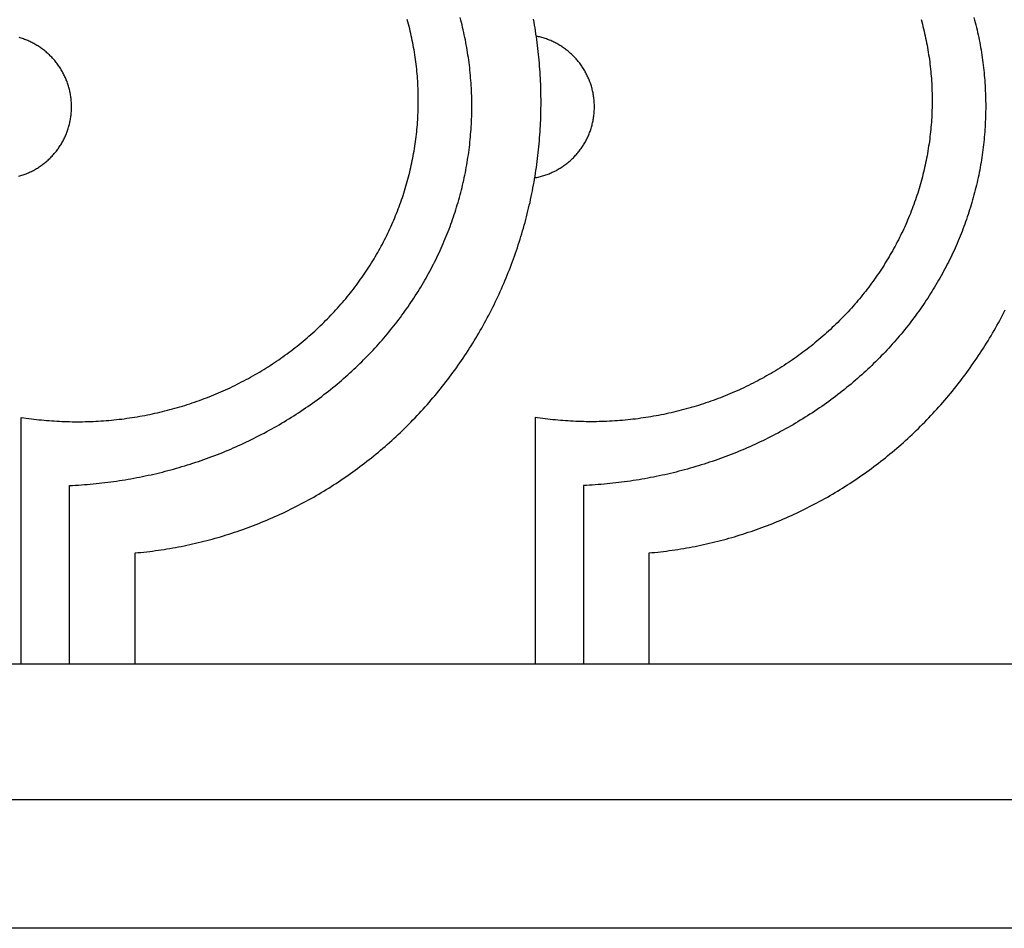
# Model space of a CAD drawing. Units: millimetres. Extents: x 1085 to 1355, y -33 to 110.
# Drawn here: x 1280 to 1320, y 43 to 80 of the extents above; entities that cross this region are included whole.
import ezdxf

# ---------------------------------------------------------------- set-up
doc = ezdxf.new("R2010")
doc.units = ezdxf.units.MM
doc.layers.add('Vector Layer 1', color=7, linetype='Continuous', lineweight=30)

msp = doc.modelspace()

# ---------------------------------------------------------------- linework, layer by layer
at = {"layer": 'Vector Layer 1', "color": 18, "lineweight": 30, "true_color": 0x000000}
msp.add_line((1104.595, 48.409), (1335.474, 48.409), dxfattribs=at)
at = {"layer": 'Vector Layer 1', "color": 18, "lineweight": 30, "true_color": 0x000000, "extrusion": (0, 0, -1)}
for points in [[(-1104.595, 43.212), (-1104.595, 109.887), (-1104.595, 109.887), (-1335.474, 109.887), (-1335.474, 109.887), (-1335.474, 43.212), (-1335.474, 43.212), (-1104.595, 43.212)], [(-1316.187, 79.856), (-1316.212, 79.762), (-1316.237, 79.669), (-1316.261, 79.575), (-1316.284, 79.481), (-1316.307, 79.386), (-1316.329, 79.292), (-1316.35, 79.197), (-1316.37, 79.103), (-1316.39, 79.008), (-1316.408, 78.912), (-1316.426, 78.817), (-1316.444, 78.722), (-1316.46, 78.626), (-1316.476, 78.53), (-1316.491, 78.434), (-1316.506, 78.338), (-1316.519, 78.242), (-1316.532, 78.146), (-1316.544, 78.049), (-1316.555, 77.953), (-1316.566, 77.856), (-1316.575, 77.759), (-1316.584, 77.662), (-1316.592, 77.565), (-1316.6, 77.467), (-1316.606, 77.37), (-1316.612, 77.273), (-1316.617, 77.175), (-1316.622, 77.077), (-1316.625, 76.98), (-1316.628, 76.882), (-1316.63, 76.784), (-1316.631, 76.686), (-1316.632, 76.588), (-1316.632, 76.588), (-1316.631, 76.49), (-1316.63, 76.392), (-1316.628, 76.294), (-1316.625, 76.196), (-1316.622, 76.098), (-1316.617, 76), (-1316.612, 75.903), (-1316.606, 75.805), (-1316.6, 75.708), (-1316.592, 75.611), (-1316.584, 75.514), (-1316.575, 75.417), (-1316.566, 75.32), (-1316.555, 75.223), (-1316.544, 75.126), (-1316.532, 75.03), (-1316.519, 74.933), (-1316.506, 74.837), (-1316.491, 74.741), (-1316.476, 74.645), (-1316.46, 74.549), (-1316.444, 74.454), (-1316.426, 74.358), (-1316.408, 74.263), (-1316.39, 74.168), (-1316.37, 74.073), (-1316.35, 73.978), (-1316.329, 73.883), (-1316.307, 73.789), (-1316.284, 73.695), (-1316.261, 73.601), (-1316.237, 73.507), (-1316.212, 73.413), (-1316.187, 73.32), (-1316.161, 73.226), (-1316.134, 73.133), (-1316.106, 73.04), (-1316.078, 72.948), (-1316.049, 72.855), (-1316.019, 72.763), (-1315.988, 72.671), (-1315.957, 72.58), (-1315.925, 72.488), (-1315.892, 72.397), (-1315.859, 72.306), (-1315.825, 72.215), (-1315.79, 72.124), (-1315.754, 72.034), (-1315.718, 71.944), (-1315.681, 71.854), (-1315.644, 71.765), (-1315.605, 71.676), (-1315.566, 71.587), (-1315.526, 71.498), (-1315.486, 71.41), (-1315.445, 71.322), (-1315.403, 71.234), (-1315.36, 71.146), (-1315.317, 71.059), (-1315.273, 70.972), (-1315.228, 70.885), (-1315.183, 70.799), (-1315.137, 70.713), (-1315.09, 70.627), (-1315.043, 70.542), (-1314.995, 70.457), (-1314.946, 70.372), (-1314.897, 70.288), (-1314.847, 70.204), (-1314.796, 70.12), (-1314.744, 70.037), (-1314.692, 69.953), (-1314.64, 69.871), (-1314.586, 69.788), (-1314.532, 69.706), (-1314.477, 69.625), (-1314.422, 69.543), (-1314.366, 69.462), (-1314.309, 69.382), (-1314.251, 69.302), (-1314.193, 69.222), (-1314.135, 69.142), (-1314.075, 69.063), (-1314.015, 68.985), (-1313.955, 68.906), (-1313.893, 68.829), (-1313.831, 68.751), (-1313.769, 68.674), (-1313.705, 68.597), (-1313.642, 68.521), (-1313.577, 68.445), (-1313.512, 68.37), (-1313.446, 68.295), (-1313.38, 68.22), (-1313.313, 68.146), (-1313.245, 68.073), (-1313.177, 67.999), (-1313.108, 67.926), (-1313.038, 67.854), (-1312.968, 67.782), (-1312.897, 67.711), (-1312.825, 67.64), (-1312.753, 67.569), (-1312.681, 67.499), (-1312.607, 67.429), (-1312.607, 67.429), (-1312.532, 67.359), (-1312.456, 67.289), (-1312.38, 67.22), (-1312.303, 67.151), (-1312.226, 67.083), (-1312.148, 67.016), (-1312.07, 66.949), (-1311.991, 66.883), (-1311.911, 66.817), (-1311.832, 66.752), (-1311.751, 66.688), (-1311.671, 66.624), (-1311.589, 66.561), (-1311.508, 66.499), (-1311.426, 66.437), (-1311.343, 66.376), (-1311.26, 66.315), (-1311.177, 66.255), (-1311.093, 66.196), (-1311.008, 66.137), (-1310.923, 66.079), (-1310.838, 66.022), (-1310.753, 65.965), (-1310.666, 65.909), (-1310.58, 65.853), (-1310.493, 65.798), (-1310.406, 65.744), (-1310.318, 65.69), (-1310.23, 65.638), (-1310.141, 65.585), (-1310.052, 65.534), (-1309.963, 65.483), (-1309.873, 65.432), (-1309.783, 65.383), (-1309.693, 65.334), (-1309.602, 65.285), (-1309.511, 65.238), (-1309.419, 65.191), (-1309.327, 65.144), (-1309.235, 65.099), (-1309.143, 65.054), (-1309.05, 65.009), (-1308.956, 64.966), (-1308.863, 64.923), (-1308.769, 64.88), (-1308.674, 64.839), (-1308.58, 64.798), (-1308.485, 64.757), (-1308.39, 64.718), (-1308.294, 64.679), (-1308.198, 64.641), (-1308.102, 64.603), (-1308.005, 64.566), (-1307.909, 64.53), (-1307.812, 64.494), (-1307.714, 64.46), (-1307.617, 64.426), (-1307.519, 64.392), (-1307.42, 64.359), (-1307.322, 64.327), (-1307.223, 64.296), (-1307.124, 64.266), (-1307.025, 64.236), (-1306.925, 64.206), (-1306.826, 64.178), (-1306.726, 64.15), (-1306.625, 64.123), (-1306.525, 64.097), (-1306.424, 64.071), (-1306.323, 64.046), (-1306.222, 64.022), (-1306.121, 63.998), (-1306.019, 63.976), (-1305.917, 63.954), (-1305.815, 63.932), (-1305.713, 63.912), (-1305.611, 63.892), (-1305.508, 63.873), (-1305.405, 63.854), (-1305.302, 63.837), (-1305.199, 63.82), (-1305.096, 63.803), (-1304.992, 63.788), (-1304.889, 63.773), (-1304.785, 63.759), (-1304.681, 63.746), (-1304.577, 63.733), (-1304.472, 63.722), (-1304.368, 63.711), (-1304.263, 63.7), (-1304.159, 63.691), (-1304.054, 63.682), (-1303.949, 63.674), (-1303.843, 63.667), (-1303.738, 63.66), (-1303.633, 63.655), (-1303.527, 63.65), (-1303.422, 63.645), (-1303.316, 63.642), (-1303.21, 63.639), (-1303.104, 63.637), (-1302.998, 63.636), (-1302.892, 63.636), (-1302.892, 63.636), (-1302.788, 63.636), (-1302.685, 63.637), (-1302.581, 63.639), (-1302.478, 63.642), (-1302.374, 63.645), (-1302.271, 63.649), (-1302.168, 63.654), (-1302.065, 63.659), (-1301.962, 63.666), (-1301.859, 63.672), (-1301.756, 63.68), (-1301.654, 63.689), (-1301.551, 63.698), (-1301.449, 63.707), (-1301.347, 63.718), (-1301.245, 63.729), (-1301.143, 63.741), (-1301.041, 63.754), (-1300.939, 63.767), (-1300.838, 63.782), (-1300.736, 63.796), (-1300.635, 63.812), (-1300.635, 63.812), (-1300.635, 58.544), (-1300.635, 58.544), (-1300.635, 53.874)], [(-1318.316, 79.932), (-1318.343, 79.832), (-1318.368, 79.732), (-1318.393, 79.632), (-1318.417, 79.532), (-1318.44, 79.432), (-1318.463, 79.331), (-1318.485, 79.23), (-1318.506, 79.129), (-1318.526, 79.028), (-1318.546, 78.927), (-1318.565, 78.826), (-1318.583, 78.724), (-1318.6, 78.623), (-1318.617, 78.521), (-1318.633, 78.419), (-1318.648, 78.317), (-1318.662, 78.215), (-1318.676, 78.112), (-1318.688, 78.01), (-1318.7, 77.907), (-1318.712, 77.804), (-1318.722, 77.702), (-1318.732, 77.599), (-1318.741, 77.496), (-1318.749, 77.392), (-1318.756, 77.289), (-1318.763, 77.186), (-1318.769, 77.082), (-1318.774, 76.979), (-1318.778, 76.875), (-1318.782, 76.771), (-1318.785, 76.668), (-1318.787, 76.564), (-1318.788, 76.46), (-1318.788, 76.356), (-1318.788, 76.356), (-1318.788, 76.251), (-1318.787, 76.147), (-1318.785, 76.044), (-1318.782, 75.94), (-1318.778, 75.836), (-1318.774, 75.732), (-1318.769, 75.629), (-1318.763, 75.525), (-1318.756, 75.422), (-1318.749, 75.319), (-1318.741, 75.215), (-1318.732, 75.112), (-1318.722, 75.009), (-1318.712, 74.907), (-1318.7, 74.804), (-1318.688, 74.701), (-1318.676, 74.599), (-1318.662, 74.496), (-1318.648, 74.394), (-1318.633, 74.292), (-1318.617, 74.19), (-1318.6, 74.088), (-1318.583, 73.987), (-1318.565, 73.885), (-1318.546, 73.784), (-1318.526, 73.683), (-1318.506, 73.582), (-1318.485, 73.481), (-1318.463, 73.38), (-1318.44, 73.279), (-1318.417, 73.179), (-1318.393, 73.079), (-1318.368, 72.979), (-1318.343, 72.879), (-1318.316, 72.779), (-1318.289, 72.68), (-1318.262, 72.58), (-1318.233, 72.481), (-1318.204, 72.382), (-1318.174, 72.283), (-1318.143, 72.185), (-1318.112, 72.087), (-1318.08, 71.989), (-1318.047, 71.891), (-1318.013, 71.793), (-1317.979, 71.695), (-1317.944, 71.598), (-1317.908, 71.501), (-1317.872, 71.404), (-1317.835, 71.308), (-1317.797, 71.211), (-1317.758, 71.115), (-1317.719, 71.019), (-1317.679, 70.924), (-1317.638, 70.828), (-1317.597, 70.733), (-1317.555, 70.638), (-1317.512, 70.544), (-1317.468, 70.449), (-1317.424, 70.355), (-1317.379, 70.262), (-1317.333, 70.168), (-1317.287, 70.075), (-1317.24, 69.982), (-1317.192, 69.889), (-1317.144, 69.797), (-1317.095, 69.704), (-1317.045, 69.612), (-1316.995, 69.521), (-1316.943, 69.43), (-1316.892, 69.339), (-1316.839, 69.248), (-1316.786, 69.157), (-1316.732, 69.067), (-1316.677, 68.978), (-1316.622, 68.888), (-1316.566, 68.799), (-1316.51, 68.71), (-1316.452, 68.622), (-1316.394, 68.533), (-1316.336, 68.446), (-1316.277, 68.358), (-1316.217, 68.271), (-1316.156, 68.184), (-1316.095, 68.098), (-1316.033, 68.011), (-1315.97, 67.926), (-1315.907, 67.84), (-1315.843, 67.755), (-1315.779, 67.67), (-1315.713, 67.586), (-1315.648, 67.502), (-1315.581, 67.418), (-1315.514, 67.335), (-1315.446, 67.252), (-1315.378, 67.17), (-1315.308, 67.088), (-1315.239, 67.006), (-1315.168, 66.924), (-1315.097, 66.843), (-1315.026, 66.763), (-1314.953, 66.683), (-1314.88, 66.603), (-1314.807, 66.523), (-1314.733, 66.445), (-1314.658, 66.366), (-1314.582, 66.288), (-1314.506, 66.21), (-1314.429, 66.133), (-1314.352, 66.056), (-1314.274, 65.979), (-1314.195, 65.903), (-1314.116, 65.828), (-1314.036, 65.753), (-1313.956, 65.678), (-1313.875, 65.604), (-1313.793, 65.53), (-1313.793, 65.53), (-1313.708, 65.454), (-1313.622, 65.379), (-1313.536, 65.304), (-1313.449, 65.23), (-1313.362, 65.156), (-1313.275, 65.083), (-1313.186, 65.011), (-1313.098, 64.939), (-1313.008, 64.868), (-1312.919, 64.798), (-1312.828, 64.728), (-1312.738, 64.659), (-1312.646, 64.59), (-1312.555, 64.522), (-1312.462, 64.454), (-1312.37, 64.387), (-1312.277, 64.321), (-1312.183, 64.256), (-1312.089, 64.191), (-1311.994, 64.126), (-1311.899, 64.062), (-1311.804, 63.999), (-1311.708, 63.937), (-1311.612, 63.875), (-1311.515, 63.814), (-1311.418, 63.753), (-1311.32, 63.693), (-1311.222, 63.634), (-1311.124, 63.575), (-1311.025, 63.517), (-1310.925, 63.459), (-1310.826, 63.402), (-1310.726, 63.346), (-1310.625, 63.291), (-1310.524, 63.236), (-1310.423, 63.181), (-1310.321, 63.128), (-1310.219, 63.075), (-1310.116, 63.022), (-1310.013, 62.971), (-1309.91, 62.92), (-1309.807, 62.869), (-1309.703, 62.82), (-1309.598, 62.77), (-1309.493, 62.722), (-1309.388, 62.674), (-1309.283, 62.627), (-1309.177, 62.581), (-1309.071, 62.535), (-1308.965, 62.49), (-1308.858, 62.445), (-1308.751, 62.401), (-1308.643, 62.358), (-1308.535, 62.316), (-1308.427, 62.274), (-1308.319, 62.233), (-1308.21, 62.192), (-1308.101, 62.153), (-1307.992, 62.113), (-1307.882, 62.075), (-1307.772, 62.037), (-1307.662, 62), (-1307.551, 61.964), (-1307.44, 61.928), (-1307.329, 61.893), (-1307.218, 61.859), (-1307.106, 61.825), (-1306.994, 61.792), (-1306.882, 61.76), (-1306.77, 61.728), (-1306.657, 61.697), (-1306.544, 61.667), (-1306.431, 61.638), (-1306.317, 61.609), (-1306.204, 61.581), (-1306.09, 61.553), (-1305.976, 61.527), (-1305.861, 61.501), (-1305.747, 61.475), (-1305.632, 61.451), (-1305.517, 61.427), (-1305.401, 61.404), (-1305.286, 61.381), (-1305.17, 61.359), (-1305.054, 61.338), (-1304.938, 61.318), (-1304.822, 61.299), (-1304.705, 61.28), (-1304.589, 61.261), (-1304.472, 61.244), (-1304.355, 61.227), (-1304.238, 61.211), (-1304.12, 61.196), (-1304.003, 61.182), (-1303.885, 61.168), (-1303.767, 61.155), (-1303.649, 61.142), (-1303.531, 61.131), (-1303.413, 61.12), (-1303.294, 61.11), (-1303.176, 61.1), (-1303.057, 61.092), (-1302.938, 61.084), (-1302.819, 61.077), (-1302.7, 61.07), (-1302.581, 61.064), (-1302.581, 61.064), (-1302.581, 53.874)]]:
    msp.add_lwpolyline(points, dxfattribs=at)
at = {"layer": 'Vector Layer 1', "color": 18, "lineweight": 30, "true_color": 0x000000}
for points in [[(1279.932, 53.874), (1279.932, 58.544), (1279.932, 58.544), (1279.932, 63.812), (1279.932, 63.812), (1280.033, 63.796), (1280.134, 63.782), (1280.236, 63.767), (1280.337, 63.754), (1280.439, 63.741), (1280.541, 63.729), (1280.643, 63.718), (1280.745, 63.707), (1280.848, 63.698), (1280.95, 63.689), (1281.053, 63.68), (1281.155, 63.672), (1281.258, 63.666), (1281.361, 63.659), (1281.464, 63.654), (1281.568, 63.649), (1281.671, 63.645), (1281.774, 63.642), (1281.878, 63.639), (1281.981, 63.637), (1282.085, 63.636), (1282.189, 63.636), (1282.189, 63.636), (1282.295, 63.636), (1282.401, 63.637), (1282.507, 63.639), (1282.613, 63.642), (1282.718, 63.645), (1282.824, 63.65), (1282.929, 63.655), (1283.035, 63.66), (1283.14, 63.667), (1283.245, 63.674), (1283.35, 63.682), (1283.455, 63.691), (1283.56, 63.7), (1283.664, 63.711), (1283.769, 63.722), (1283.873, 63.733), (1283.977, 63.746), (1284.081, 63.759), (1284.185, 63.773), (1284.289, 63.788), (1284.392, 63.803), (1284.496, 63.82), (1284.599, 63.837), (1284.702, 63.854), (1284.805, 63.873), (1284.907, 63.892), (1285.01, 63.912), (1285.112, 63.932), (1285.214, 63.954), (1285.316, 63.976), (1285.417, 63.998), (1285.519, 64.022), (1285.62, 64.046), (1285.721, 64.071), (1285.821, 64.097), (1285.922, 64.123), (1286.022, 64.15), (1286.122, 64.178), (1286.222, 64.206), (1286.321, 64.236), (1286.421, 64.266), (1286.52, 64.296), (1286.618, 64.327), (1286.717, 64.359), (1286.815, 64.392), (1286.913, 64.426), (1287.011, 64.46), (1287.108, 64.494), (1287.205, 64.53), (1287.302, 64.566), (1287.398, 64.603), (1287.495, 64.641), (1287.59, 64.679), (1287.686, 64.718), (1287.781, 64.757), (1287.876, 64.798), (1287.971, 64.839), (1288.065, 64.88), (1288.159, 64.923), (1288.253, 64.966), (1288.346, 65.009), (1288.439, 65.054), (1288.532, 65.099), (1288.624, 65.144), (1288.716, 65.191), (1288.807, 65.238), (1288.899, 65.285), (1288.989, 65.334), (1289.08, 65.383), (1289.17, 65.432), (1289.26, 65.483), (1289.349, 65.534), (1289.438, 65.585), (1289.526, 65.638), (1289.614, 65.69), (1289.702, 65.744), (1289.79, 65.798), (1289.876, 65.853), (1289.963, 65.909), (1290.049, 65.965), (1290.135, 66.022), (1290.22, 66.079), (1290.305, 66.137), (1290.389, 66.196), (1290.473, 66.255), (1290.556, 66.315), (1290.64, 66.376), (1290.722, 66.437), (1290.804, 66.499), (1290.886, 66.561), (1290.967, 66.624), (1291.048, 66.688), (1291.128, 66.752), (1291.208, 66.817), (1291.287, 66.883), (1291.366, 66.949), (1291.444, 67.016), (1291.522, 67.083), (1291.6, 67.151), (1291.676, 67.22), (1291.753, 67.289), (1291.829, 67.359), (1291.904, 67.429), (1291.904, 67.429), (1291.977, 67.499), (1292.05, 67.569), (1292.122, 67.64), (1292.193, 67.711), (1292.264, 67.782), (1292.334, 67.854), (1292.404, 67.926), (1292.473, 67.999), (1292.541, 68.073), (1292.609, 68.146), (1292.676, 68.22), (1292.743, 68.295), (1292.808, 68.37), (1292.874, 68.445), (1292.938, 68.521), (1293.002, 68.597), (1293.065, 68.674), (1293.128, 68.751), (1293.19, 68.829), (1293.251, 68.906), (1293.312, 68.985), (1293.372, 69.063), (1293.431, 69.142), (1293.49, 69.222), (1293.548, 69.302), (1293.605, 69.382), (1293.662, 69.462), (1293.718, 69.543), (1293.774, 69.625), (1293.828, 69.706), (1293.883, 69.788), (1293.936, 69.871), (1293.989, 69.953), (1294.041, 70.037), (1294.092, 70.12), (1294.143, 70.204), (1294.193, 70.288), (1294.243, 70.372), (1294.291, 70.457), (1294.339, 70.542), (1294.387, 70.627), (1294.433, 70.713), (1294.479, 70.799), (1294.525, 70.885), (1294.569, 70.972), (1294.613, 71.059), (1294.657, 71.146), (1294.699, 71.234), (1294.741, 71.322), (1294.782, 71.41), (1294.823, 71.498), (1294.863, 71.587), (1294.902, 71.676), (1294.94, 71.765), (1294.978, 71.854), (1295.015, 71.944), (1295.051, 72.034), (1295.086, 72.124), (1295.121, 72.215), (1295.155, 72.306), (1295.189, 72.397), (1295.222, 72.488), (1295.254, 72.58), (1295.285, 72.671), (1295.315, 72.763), (1295.345, 72.855), (1295.374, 72.948), (1295.403, 73.04), (1295.43, 73.133), (1295.457, 73.226), (1295.483, 73.32), (1295.509, 73.413), (1295.534, 73.507), (1295.558, 73.601), (1295.581, 73.695), (1295.603, 73.789), (1295.625, 73.883), (1295.646, 73.978), (1295.667, 74.073), (1295.686, 74.168), (1295.705, 74.263), (1295.723, 74.358), (1295.74, 74.454), (1295.757, 74.549), (1295.773, 74.645), (1295.788, 74.741), (1295.802, 74.837), (1295.816, 74.933), (1295.828, 75.03), (1295.84, 75.126), (1295.852, 75.223), (1295.862, 75.32), (1295.872, 75.417), (1295.881, 75.514), (1295.889, 75.611), (1295.896, 75.708), (1295.903, 75.805), (1295.909, 75.903), (1295.914, 76), (1295.918, 76.098), (1295.922, 76.196), (1295.924, 76.294), (1295.926, 76.392), (1295.928, 76.49), (1295.928, 76.588), (1295.928, 76.588), (1295.928, 76.686), (1295.926, 76.784), (1295.924, 76.882), (1295.922, 76.98), (1295.918, 77.077), (1295.914, 77.175), (1295.909, 77.273), (1295.903, 77.37), (1295.896, 77.467), (1295.889, 77.565), (1295.881, 77.662), (1295.872, 77.759), (1295.862, 77.856), (1295.852, 77.953), (1295.84, 78.049), (1295.828, 78.146), (1295.816, 78.242), (1295.802, 78.338), (1295.788, 78.434), (1295.773, 78.53), (1295.757, 78.626), (1295.74, 78.722), (1295.723, 78.817), (1295.705, 78.912), (1295.686, 79.008), (1295.667, 79.103), (1295.646, 79.197), (1295.625, 79.292), (1295.603, 79.386), (1295.581, 79.481), (1295.558, 79.575), (1295.534, 79.669), (1295.509, 79.762), (1295.483, 79.856)], [(1281.877, 53.874), (1281.877, 61.064), (1281.877, 61.064), (1281.996, 61.07), (1282.116, 61.077), (1282.235, 61.084), (1282.353, 61.092), (1282.472, 61.1), (1282.591, 61.11), (1282.709, 61.12), (1282.827, 61.131), (1282.946, 61.142), (1283.064, 61.155), (1283.182, 61.168), (1283.299, 61.182), (1283.417, 61.196), (1283.534, 61.211), (1283.651, 61.227), (1283.768, 61.244), (1283.885, 61.261), (1284.002, 61.28), (1284.118, 61.299), (1284.235, 61.318), (1284.351, 61.338), (1284.467, 61.359), (1284.582, 61.381), (1284.698, 61.404), (1284.813, 61.427), (1284.928, 61.451), (1285.043, 61.475), (1285.158, 61.501), (1285.272, 61.527), (1285.386, 61.553), (1285.5, 61.581), (1285.614, 61.609), (1285.727, 61.638), (1285.841, 61.667), (1285.953, 61.697), (1286.066, 61.728), (1286.179, 61.76), (1286.291, 61.792), (1286.403, 61.825), (1286.514, 61.859), (1286.626, 61.893), (1286.737, 61.928), (1286.848, 61.964), (1286.958, 62), (1287.069, 62.037), (1287.178, 62.075), (1287.288, 62.113), (1287.398, 62.153), (1287.507, 62.192), (1287.615, 62.233), (1287.724, 62.274), (1287.832, 62.316), (1287.94, 62.358), (1288.047, 62.401), (1288.154, 62.445), (1288.261, 62.49), (1288.368, 62.535), (1288.474, 62.581), (1288.579, 62.627), (1288.685, 62.674), (1288.79, 62.722), (1288.895, 62.77), (1288.999, 62.82), (1289.103, 62.869), (1289.207, 62.92), (1289.31, 62.971), (1289.413, 63.022), (1289.515, 63.075), (1289.617, 63.128), (1289.719, 63.181), (1289.821, 63.236), (1289.921, 63.291), (1290.022, 63.346), (1290.122, 63.402), (1290.222, 63.459), (1290.321, 63.517), (1290.42, 63.575), (1290.519, 63.634), (1290.617, 63.693), (1290.714, 63.753), (1290.812, 63.814), (1290.908, 63.875), (1291.005, 63.937), (1291.1, 63.999), (1291.196, 64.062), (1291.291, 64.126), (1291.385, 64.191), (1291.479, 64.256), (1291.573, 64.321), (1291.666, 64.387), (1291.759, 64.454), (1291.851, 64.522), (1291.943, 64.59), (1292.034, 64.659), (1292.125, 64.728), (1292.215, 64.798), (1292.305, 64.868), (1292.394, 64.939), (1292.483, 65.011), (1292.571, 65.083), (1292.659, 65.156), (1292.746, 65.23), (1292.833, 65.304), (1292.919, 65.379), (1293.005, 65.454), (1293.09, 65.53), (1293.09, 65.53), (1293.171, 65.604), (1293.252, 65.678), (1293.333, 65.753), (1293.413, 65.828), (1293.492, 65.903), (1293.571, 65.979), (1293.649, 66.056), (1293.726, 66.133), (1293.803, 66.21), (1293.879, 66.288), (1293.954, 66.366), (1294.029, 66.445), (1294.103, 66.523), (1294.177, 66.603), (1294.25, 66.683), (1294.322, 66.763), (1294.394, 66.843), (1294.465, 66.924), (1294.535, 67.006), (1294.605, 67.088), (1294.674, 67.17), (1294.743, 67.252), (1294.81, 67.335), (1294.877, 67.418), (1294.944, 67.502), (1295.01, 67.586), (1295.075, 67.67), (1295.14, 67.755), (1295.204, 67.84), (1295.267, 67.926), (1295.329, 68.011), (1295.391, 68.098), (1295.453, 68.184), (1295.513, 68.271), (1295.573, 68.358), (1295.632, 68.446), (1295.691, 68.533), (1295.749, 68.622), (1295.806, 68.71), (1295.863, 68.799), (1295.919, 68.888), (1295.974, 68.978), (1296.028, 69.067), (1296.082, 69.157), (1296.136, 69.248), (1296.188, 69.339), (1296.24, 69.43), (1296.291, 69.521), (1296.342, 69.612), (1296.391, 69.704), (1296.44, 69.797), (1296.489, 69.889), (1296.537, 69.982), (1296.584, 70.075), (1296.63, 70.168), (1296.676, 70.262), (1296.72, 70.355), (1296.765, 70.449), (1296.808, 70.544), (1296.851, 70.638), (1296.893, 70.733), (1296.935, 70.828), (1296.975, 70.924), (1297.015, 71.019), (1297.055, 71.115), (1297.093, 71.211), (1297.131, 71.308), (1297.168, 71.404), (1297.205, 71.501), (1297.24, 71.598), (1297.276, 71.695), (1297.31, 71.793), (1297.343, 71.891), (1297.376, 71.989), (1297.408, 72.087), (1297.44, 72.185), (1297.47, 72.283), (1297.5, 72.382), (1297.53, 72.481), (1297.558, 72.58), (1297.586, 72.68), (1297.613, 72.779), (1297.639, 72.879), (1297.665, 72.979), (1297.69, 73.079), (1297.714, 73.179), (1297.737, 73.279), (1297.76, 73.38), (1297.781, 73.481), (1297.803, 73.582), (1297.823, 73.683), (1297.842, 73.784), (1297.861, 73.885), (1297.879, 73.987), (1297.897, 74.088), (1297.913, 74.19), (1297.929, 74.292), (1297.944, 74.394), (1297.959, 74.496), (1297.972, 74.599), (1297.985, 74.701), (1297.997, 74.804), (1298.008, 74.907), (1298.019, 75.009), (1298.028, 75.112), (1298.037, 75.215), (1298.046, 75.319), (1298.053, 75.422), (1298.06, 75.525), (1298.065, 75.629), (1298.071, 75.732), (1298.075, 75.836), (1298.078, 75.94), (1298.081, 76.044), (1298.083, 76.147), (1298.084, 76.251), (1298.085, 76.356), (1298.085, 76.356), (1298.084, 76.46), (1298.083, 76.564), (1298.081, 76.668), (1298.078, 76.771), (1298.075, 76.875), (1298.071, 76.979), (1298.065, 77.082), (1298.06, 77.186), (1298.053, 77.289), (1298.046, 77.392), (1298.037, 77.496), (1298.028, 77.599), (1298.019, 77.702), (1298.008, 77.804), (1297.997, 77.907), (1297.985, 78.01), (1297.972, 78.112), (1297.959, 78.215), (1297.944, 78.317), (1297.929, 78.419), (1297.913, 78.521), (1297.897, 78.623), (1297.879, 78.724), (1297.861, 78.826), (1297.842, 78.927), (1297.823, 79.028), (1297.803, 79.129), (1297.781, 79.23), (1297.76, 79.331), (1297.737, 79.432), (1297.714, 79.532), (1297.69, 79.632), (1297.665, 79.732), (1297.639, 79.832), (1297.613, 79.932)], [(1284.52, 53.874), (1284.52, 58.347), (1284.52, 58.347), (1284.637, 58.358), (1284.754, 58.369), (1284.871, 58.381), (1284.988, 58.395), (1285.104, 58.408), (1285.221, 58.423), (1285.337, 58.438), (1285.453, 58.455), (1285.569, 58.472), (1285.685, 58.489), (1285.801, 58.508), (1285.916, 58.527), (1286.032, 58.547), (1286.147, 58.568), (1286.262, 58.589), (1286.377, 58.611), (1286.491, 58.634), (1286.606, 58.658), (1286.72, 58.683), (1286.834, 58.708), (1286.948, 58.734), (1287.062, 58.761), (1287.175, 58.788), (1287.288, 58.817), (1287.401, 58.846), (1287.514, 58.876), (1287.627, 58.906), (1287.739, 58.937), (1287.852, 58.969), (1287.964, 59.002), (1288.075, 59.036), (1288.187, 59.07), (1288.298, 59.105), (1288.409, 59.14), (1288.52, 59.177), (1288.63, 59.214), (1288.741, 59.252), (1288.851, 59.29), (1288.96, 59.33), (1289.07, 59.37), (1289.179, 59.41), (1289.288, 59.452), (1289.397, 59.494), (1289.505, 59.537), (1289.614, 59.581), (1289.721, 59.625), (1289.829, 59.67), (1289.936, 59.716), (1290.043, 59.762), (1290.15, 59.809), (1290.256, 59.857), (1290.362, 59.906), (1290.468, 59.955), (1290.574, 60.005), (1290.679, 60.056), (1290.784, 60.107), (1290.888, 60.159), (1290.993, 60.212), (1291.096, 60.266), (1291.2, 60.32), (1291.303, 60.375), (1291.406, 60.43), (1291.509, 60.487), (1291.611, 60.544), (1291.713, 60.601), (1291.814, 60.66), (1291.915, 60.719), (1292.016, 60.778), (1292.116, 60.839), (1292.217, 60.9), (1292.316, 60.961), (1292.416, 61.024), (1292.514, 61.087), (1292.613, 61.151), (1292.711, 61.215), (1292.809, 61.28), (1292.906, 61.346), (1293.003, 61.412), (1293.1, 61.479), (1293.196, 61.547), (1293.292, 61.616), (1293.387, 61.685), (1293.482, 61.754), (1293.577, 61.825), (1293.671, 61.896), (1293.765, 61.968), (1293.858, 62.04), (1293.951, 62.113), (1294.043, 62.187), (1294.135, 62.261), (1294.227, 62.336), (1294.318, 62.412), (1294.409, 62.488), (1294.499, 62.565), (1294.589, 62.642), (1294.678, 62.72), (1294.767, 62.799), (1294.855, 62.879), (1294.943, 62.959), (1295.031, 63.04), (1295.118, 63.121), (1295.204, 63.203), (1295.29, 63.286), (1295.376, 63.369), (1295.461, 63.453), (1295.546, 63.537), (1295.63, 63.622), (1295.63, 63.622), (1295.713, 63.708), (1295.796, 63.795), (1295.879, 63.881), (1295.961, 63.969), (1296.042, 64.056), (1296.122, 64.145), (1296.202, 64.233), (1296.281, 64.323), (1296.36, 64.412), (1296.438, 64.503), (1296.515, 64.593), (1296.592, 64.684), (1296.668, 64.776), (1296.744, 64.868), (1296.819, 64.961), (1296.893, 65.054), (1296.967, 65.147), (1297.04, 65.241), (1297.112, 65.335), (1297.184, 65.43), (1297.255, 65.525), (1297.325, 65.621), (1297.395, 65.717), (1297.464, 65.814), (1297.532, 65.91), (1297.6, 66.008), (1297.667, 66.106), (1297.734, 66.204), (1297.8, 66.302), (1297.865, 66.401), (1297.93, 66.501), (1297.993, 66.6), (1298.057, 66.701), (1298.119, 66.801), (1298.181, 66.902), (1298.242, 67.003), (1298.303, 67.105), (1298.363, 67.207), (1298.422, 67.31), (1298.481, 67.413), (1298.539, 67.516), (1298.596, 67.619), (1298.653, 67.723), (1298.708, 67.828), (1298.764, 67.932), (1298.818, 68.037), (1298.872, 68.143), (1298.925, 68.248), (1298.978, 68.354), (1299.03, 68.461), (1299.081, 68.567), (1299.131, 68.674), (1299.181, 68.782), (1299.23, 68.889), (1299.278, 68.997), (1299.326, 69.105), (1299.373, 69.214), (1299.419, 69.323), (1299.465, 69.432), (1299.51, 69.542), (1299.554, 69.651), (1299.597, 69.761), (1299.64, 69.872), (1299.682, 69.982), (1299.724, 70.093), (1299.764, 70.205), (1299.804, 70.316), (1299.844, 70.428), (1299.882, 70.54), (1299.92, 70.652), (1299.957, 70.765), (1299.994, 70.877), (1300.029, 70.99), (1300.064, 71.104), (1300.099, 71.217), (1300.132, 71.331), (1300.165, 71.445), (1300.197, 71.559), (1300.228, 71.674), (1300.259, 71.789), (1300.289, 71.903), (1300.318, 72.019), (1300.347, 72.134), (1300.374, 72.25), (1300.401, 72.365), (1300.428, 72.481), (1300.453, 72.598), (1300.478, 72.714), (1300.502, 72.831), (1300.525, 72.947), (1300.548, 73.064), (1300.57, 73.182), (1300.591, 73.299), (1300.611, 73.417), (1300.63, 73.534), (1300.649, 73.652), (1300.667, 73.77), (1300.685, 73.888), (1300.701, 74.007), (1300.717, 74.125), (1300.732, 74.244), (1300.746, 74.363), (1300.76, 74.482), (1300.773, 74.601), (1300.785, 74.72), (1300.796, 74.84), (1300.806, 74.959), (1300.816, 75.079), (1300.825, 75.199), (1300.833, 75.319), (1300.841, 75.439), (1300.847, 75.559), (1300.853, 75.679), (1300.858, 75.799), (1300.862, 75.92), (1300.866, 76.04), (1300.869, 76.161), (1300.871, 76.282), (1300.872, 76.403), (1300.872, 76.523), (1300.872, 76.523), (1300.872, 76.644), (1300.871, 76.765), (1300.869, 76.886), (1300.866, 77.007), (1300.862, 77.127), (1300.858, 77.248), (1300.853, 77.368), (1300.847, 77.488), (1300.841, 77.608), (1300.833, 77.728), (1300.825, 77.848), (1300.816, 77.968), (1300.806, 78.088), (1300.796, 78.207), (1300.785, 78.327), (1300.773, 78.446), (1300.76, 78.565), (1300.746, 78.684), (1300.732, 78.803), (1300.717, 78.922), (1300.701, 79.04), (1300.685, 79.159), (1300.667, 79.277), (1300.649, 79.395), (1300.63, 79.513), (1300.611, 79.63), (1300.591, 79.748), (1300.57, 79.865)], [(1279.825, 73.533), (1279.87, 73.546), (1279.914, 73.559), (1279.959, 73.573), (1280.003, 73.588), (1280.046, 73.604), (1280.09, 73.62), (1280.132, 73.636), (1280.175, 73.654), (1280.217, 73.672), (1280.259, 73.691), (1280.301, 73.71), (1280.342, 73.73), (1280.382, 73.75), (1280.423, 73.771), (1280.463, 73.793), (1280.502, 73.816), (1280.541, 73.839), (1280.58, 73.862), (1280.618, 73.886), (1280.656, 73.911), (1280.694, 73.936), (1280.731, 73.962), (1280.767, 73.988), (1280.803, 74.015), (1280.839, 74.042), (1280.874, 74.07), (1280.909, 74.099), (1280.943, 74.128), (1280.977, 74.157), (1281.01, 74.187), (1281.043, 74.218), (1281.076, 74.249), (1281.108, 74.28), (1281.139, 74.312), (1281.17, 74.345), (1281.2, 74.378), (1281.23, 74.411), (1281.26, 74.445), (1281.289, 74.479), (1281.317, 74.514), (1281.345, 74.549), (1281.372, 74.584), (1281.399, 74.62), (1281.425, 74.657), (1281.45, 74.694), (1281.475, 74.731), (1281.5, 74.768), (1281.524, 74.806), (1281.547, 74.845), (1281.57, 74.884), (1281.592, 74.923), (1281.613, 74.962), (1281.634, 75.002), (1281.655, 75.042), (1281.674, 75.083), (1281.693, 75.124), (1281.712, 75.165), (1281.73, 75.206), (1281.747, 75.248), (1281.764, 75.29), (1281.78, 75.333), (1281.795, 75.376), (1281.809, 75.419), (1281.823, 75.462), (1281.837, 75.506), (1281.849, 75.549), (1281.861, 75.594), (1281.873, 75.638), (1281.883, 75.683), (1281.893, 75.727), (1281.902, 75.773), (1281.911, 75.818), (1281.919, 75.864), (1281.926, 75.909), (1281.932, 75.955), (1281.938, 76.002), (1281.942, 76.048), (1281.947, 76.095), (1281.95, 76.142), (1281.953, 76.189), (1281.955, 76.236), (1281.956, 76.283), (1281.956, 76.331), (1281.956, 76.331), (1281.956, 76.378), (1281.955, 76.426), (1281.953, 76.473), (1281.95, 76.521), (1281.946, 76.568), (1281.942, 76.615), (1281.937, 76.662), (1281.932, 76.708), (1281.925, 76.754), (1281.918, 76.8), (1281.91, 76.846), (1281.902, 76.892), (1281.892, 76.937), (1281.882, 76.983), (1281.872, 77.027), (1281.86, 77.072), (1281.848, 77.117), (1281.835, 77.161), (1281.822, 77.205), (1281.808, 77.248), (1281.793, 77.291), (1281.777, 77.334), (1281.761, 77.377), (1281.744, 77.42), (1281.727, 77.462), (1281.709, 77.503), (1281.69, 77.545), (1281.671, 77.586), (1281.651, 77.627), (1281.63, 77.667), (1281.609, 77.707), (1281.587, 77.747), (1281.565, 77.786), (1281.542, 77.825), (1281.518, 77.864), (1281.494, 77.902), (1281.469, 77.94), (1281.444, 77.977), (1281.418, 78.014), (1281.391, 78.051), (1281.364, 78.087), (1281.337, 78.122), (1281.309, 78.158), (1281.28, 78.193), (1281.251, 78.227), (1281.221, 78.261), (1281.191, 78.294), (1281.16, 78.327), (1281.128, 78.36), (1281.097, 78.392), (1281.064, 78.424), (1281.031, 78.455), (1280.998, 78.485), (1280.964, 78.515), (1280.93, 78.545), (1280.895, 78.574), (1280.86, 78.602), (1280.824, 78.63), (1280.788, 78.658), (1280.751, 78.684), (1280.714, 78.711), (1280.677, 78.737), (1280.639, 78.762), (1280.6, 78.786), (1280.562, 78.81), (1280.522, 78.834), (1280.483, 78.857), (1280.443, 78.879), (1280.402, 78.901), (1280.361, 78.922), (1280.32, 78.942), (1280.278, 78.962), (1280.236, 78.981), (1280.194, 78.999), (1280.151, 79.017), (1280.108, 79.034), (1280.065, 79.051), (1280.021, 79.067), (1279.976, 79.082), (1279.932, 79.096), (1279.887, 79.11), (1279.842, 79.123)], [(1300.616, 73.472), (1300.662, 73.48), (1300.709, 73.489), (1300.755, 73.499), (1300.801, 73.51), (1300.846, 73.521), (1300.892, 73.533), (1300.936, 73.546), (1300.981, 73.559), (1301.025, 73.573), (1301.069, 73.588), (1301.113, 73.604), (1301.156, 73.62), (1301.199, 73.636), (1301.242, 73.654), (1301.284, 73.672), (1301.326, 73.691), (1301.367, 73.71), (1301.408, 73.73), (1301.449, 73.75), (1301.489, 73.771), (1301.529, 73.793), (1301.569, 73.816), (1301.608, 73.839), (1301.647, 73.862), (1301.685, 73.886), (1301.723, 73.911), (1301.76, 73.936), (1301.797, 73.962), (1301.834, 73.988), (1301.87, 74.015), (1301.906, 74.042), (1301.941, 74.07), (1301.976, 74.099), (1302.01, 74.128), (1302.044, 74.157), (1302.077, 74.187), (1302.11, 74.218), (1302.142, 74.249), (1302.174, 74.28), (1302.206, 74.312), (1302.237, 74.345), (1302.267, 74.378), (1302.297, 74.411), (1302.326, 74.445), (1302.355, 74.479), (1302.383, 74.514), (1302.411, 74.549), (1302.438, 74.584), (1302.465, 74.62), (1302.491, 74.657), (1302.517, 74.694), (1302.542, 74.731), (1302.566, 74.768), (1302.59, 74.806), (1302.614, 74.845), (1302.636, 74.884), (1302.658, 74.923), (1302.68, 74.962), (1302.701, 75.002), (1302.721, 75.042), (1302.741, 75.083), (1302.76, 75.124), (1302.779, 75.165), (1302.796, 75.206), (1302.814, 75.248), (1302.83, 75.29), (1302.846, 75.333), (1302.861, 75.376), (1302.876, 75.419), (1302.89, 75.462), (1302.903, 75.506), (1302.916, 75.549), (1302.928, 75.594), (1302.939, 75.638), (1302.95, 75.683), (1302.96, 75.727), (1302.969, 75.773), (1302.977, 75.818), (1302.985, 75.864), (1302.992, 75.909), (1302.999, 75.955), (1303.004, 76.002), (1303.009, 76.048), (1303.013, 76.095), (1303.017, 76.142), (1303.019, 76.189), (1303.021, 76.236), (1303.022, 76.283), (1303.023, 76.331), (1303.023, 76.331), (1303.022, 76.378), (1303.021, 76.426), (1303.019, 76.473), (1303.017, 76.521), (1303.013, 76.568), (1303.009, 76.615), (1303.004, 76.662), (1302.998, 76.708), (1302.992, 76.754), (1302.985, 76.8), (1302.977, 76.846), (1302.968, 76.892), (1302.959, 76.937), (1302.949, 76.983), (1302.938, 77.027), (1302.927, 77.072), (1302.915, 77.117), (1302.902, 77.161), (1302.888, 77.205), (1302.874, 77.248), (1302.859, 77.291), (1302.844, 77.334), (1302.828, 77.377), (1302.811, 77.42), (1302.794, 77.462), (1302.775, 77.503), (1302.757, 77.545), (1302.737, 77.586), (1302.717, 77.627), (1302.697, 77.667), (1302.676, 77.707), (1302.654, 77.747), (1302.631, 77.786), (1302.608, 77.825), (1302.585, 77.864), (1302.561, 77.902), (1302.536, 77.94), (1302.51, 77.977), (1302.484, 78.014), (1302.458, 78.051), (1302.431, 78.087), (1302.403, 78.122), (1302.375, 78.158), (1302.346, 78.193), (1302.317, 78.227), (1302.287, 78.261), (1302.257, 78.294), (1302.226, 78.327), (1302.195, 78.36), (1302.163, 78.392), (1302.131, 78.424), (1302.098, 78.455), (1302.065, 78.485), (1302.031, 78.515), (1301.997, 78.545), (1301.962, 78.574), (1301.927, 78.602), (1301.891, 78.63), (1301.855, 78.658), (1301.818, 78.684), (1301.781, 78.711), (1301.743, 78.737), (1301.705, 78.762), (1301.667, 78.786), (1301.628, 78.81), (1301.589, 78.834), (1301.549, 78.857), (1301.509, 78.879), (1301.469, 78.901), (1301.428, 78.922), (1301.387, 78.942), (1301.345, 78.962), (1301.303, 78.981), (1301.261, 78.999), (1301.218, 79.017), (1301.175, 79.034), (1301.131, 79.051), (1301.087, 79.067), (1301.043, 79.082), (1300.998, 79.096), (1300.954, 79.11), (1300.908, 79.123), (1300.863, 79.136), (1300.817, 79.147), (1300.771, 79.158), (1300.724, 79.169), (1300.677, 79.178)], [(1305.223, 53.874), (1305.223, 58.347), (1305.223, 58.347), (1305.34, 58.358), (1305.457, 58.369), (1305.574, 58.381), (1305.691, 58.395), (1305.808, 58.408), (1305.924, 58.423), (1306.04, 58.438), (1306.157, 58.455), (1306.273, 58.472), (1306.388, 58.489), (1306.504, 58.508), (1306.62, 58.527), (1306.735, 58.547), (1306.85, 58.568), (1306.965, 58.589), (1307.08, 58.611), (1307.195, 58.634), (1307.309, 58.658), (1307.423, 58.683), (1307.538, 58.708), (1307.651, 58.734), (1307.765, 58.761), (1307.879, 58.788), (1307.992, 58.817), (1308.105, 58.846), (1308.218, 58.876), (1308.33, 58.906), (1308.443, 58.937), (1308.555, 58.969), (1308.667, 59.002), (1308.779, 59.036), (1308.89, 59.07), (1309.002, 59.105), (1309.113, 59.14), (1309.223, 59.177), (1309.334, 59.214), (1309.444, 59.252), (1309.554, 59.29), (1309.664, 59.33), (1309.773, 59.37), (1309.883, 59.41), (1309.992, 59.452), (1310.1, 59.494), (1310.209, 59.537), (1310.317, 59.581), (1310.425, 59.625), (1310.532, 59.67), (1310.64, 59.716), (1310.747, 59.762), (1310.853, 59.809), (1310.96, 59.857), (1311.066, 59.906), (1311.172, 59.955), (1311.277, 60.005), (1311.382, 60.056), (1311.487, 60.107), (1311.592, 60.159), (1311.696, 60.212), (1311.8, 60.266), (1311.903, 60.32), (1312.007, 60.375), (1312.11, 60.43), (1312.212, 60.487), (1312.314, 60.544), (1312.416, 60.601), (1312.518, 60.66), (1312.619, 60.719), (1312.72, 60.778), (1312.82, 60.839), (1312.92, 60.9), (1313.02, 60.961), (1313.119, 61.024), (1313.218, 61.087), (1313.317, 61.151), (1313.415, 61.215), (1313.512, 61.28), (1313.61, 61.346), (1313.707, 61.412), (1313.803, 61.479), (1313.9, 61.547), (1313.995, 61.616), (1314.091, 61.685), (1314.186, 61.754), (1314.28, 61.825), (1314.375, 61.896), (1314.468, 61.968), (1314.562, 62.04), (1314.655, 62.113), (1314.747, 62.187), (1314.839, 62.261), (1314.931, 62.336), (1315.022, 62.412), (1315.112, 62.488), (1315.203, 62.565), (1315.292, 62.642), (1315.382, 62.72), (1315.471, 62.799), (1315.559, 62.879), (1315.647, 62.959), (1315.734, 63.04), (1315.821, 63.121), (1315.908, 63.203), (1315.994, 63.286), (1316.08, 63.369), (1316.165, 63.453), (1316.249, 63.537), (1316.333, 63.622), (1316.333, 63.622), (1316.417, 63.708), (1316.5, 63.795), (1316.582, 63.881), (1316.664, 63.969), (1316.745, 64.056), (1316.826, 64.145), (1316.906, 64.233), (1316.985, 64.323), (1317.064, 64.412), (1317.142, 64.503), (1317.219, 64.593), (1317.296, 64.684), (1317.372, 64.776), (1317.447, 64.868), (1317.522, 64.961), (1317.597, 65.054), (1317.67, 65.147), (1317.743, 65.241), (1317.815, 65.335), (1317.887, 65.43), (1317.958, 65.525), (1318.029, 65.621), (1318.098, 65.717), (1318.167, 65.814), (1318.236, 65.91), (1318.304, 66.008), (1318.371, 66.106), (1318.437, 66.204), (1318.503, 66.302), (1318.569, 66.401), (1318.633, 66.501), (1318.697, 66.6), (1318.76, 66.701), (1318.823, 66.801), (1318.885, 66.902), (1318.946, 67.003), (1319.007, 67.105), (1319.066, 67.207), (1319.126, 67.31), (1319.184, 67.413), (1319.242, 67.516), (1319.299, 67.619), (1319.356, 67.723), (1319.412, 67.828), (1319.467, 67.932), (1319.522, 68.037), (1319.576, 68.143)]]:
    msp.add_lwpolyline(points, dxfattribs=at)
msp.add_polyline3d([(1104.595, 53.874, 0), (1218.626, 53.874, 0), (1220.118, 53.874, 0), (1221.942, 53.874, 0), (1223.433, 53.874, 0), (1335.474, 53.874, 0)], dxfattribs=at)

doc.saveas('drawing.dxf')
